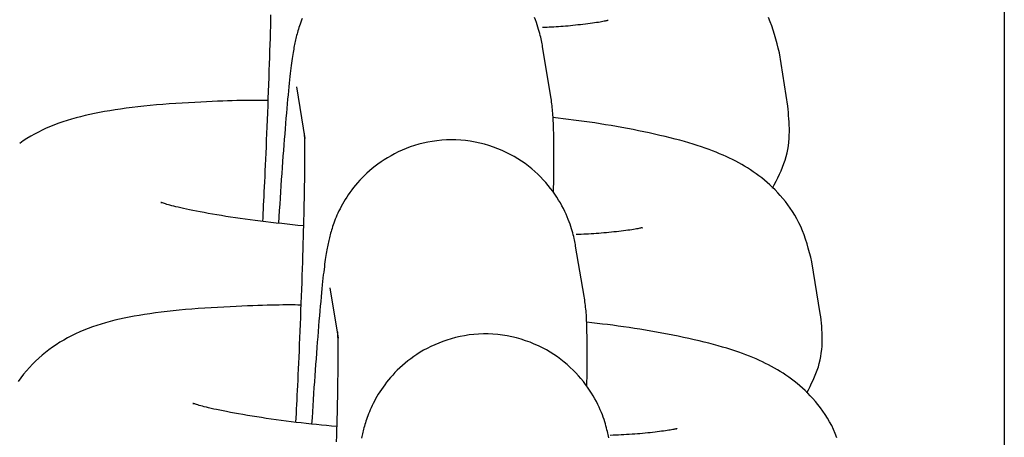
# Model space of a CAD drawing. Extents: x -7512 to 6172, y -1197 to 2325.
# Drawn here: x -2407 to -2383, y -26 to -16 of the extents above; entities that cross this region are included whole.
import ezdxf

# ---------------------------------------------------------------- set-up
doc = ezdxf.new("R2010")
doc.units = 0

msp = doc.modelspace()

# ---------------------------------------------------------------- linework, layer by layer
at = {"color": 7, "linetype": 'Continuous'}
for p, q in [((-2383.366, 1932.703), (-2383.366, -88.942)), ((-2394.269, -17.575), (-2394.472, -16.33)), ((-2388.577, -17.76), (-2388.778, -16.477)), ((-2400.394, -17.296), (-2400.191, -18.541)), ((-2393.473, -22.334), (-2393.678, -21.128)), ((-2387.792, -22.749), (-2387.994, -21.504)), ((-2399.593, -22.134), (-2399.388, -23.34))]:
    msp.add_line(p, q, dxfattribs=at)
for points in [[(-2401.016, -15.564), (-2401.019, -15.699), (-2401.023, -15.838), (-2401.027, -15.981), (-2401.031, -16.127), (-2401.036, -16.277), (-2401.041, -16.43), (-2401.046, -16.586), (-2401.051, -16.745), (-2401.056, -16.906), (-2401.062, -17.07), (-2401.068, -17.237), (-2401.074, -17.405), (-2401.08, -17.575), (-2401.087, -17.746), (-2401.094, -17.917), (-2401.1, -18.086), (-2401.107, -18.254), (-2401.114, -18.419), (-2401.121, -18.58), (-2401.127, -18.737), (-2401.134, -18.89), (-2401.14, -19.038), (-2401.147, -19.181), (-2401.153, -19.319), (-2401.159, -19.452), (-2401.165, -19.58), (-2401.17, -19.702), (-2401.176, -19.818), (-2401.182, -19.93), (-2401.187, -20.037), (-2401.192, -20.141), (-2401.197, -20.241), (-2401.202, -20.34), (-2401.207, -20.437), (-2401.212, -20.533)], [(-2394.472, -16.33), (-2394.479, -16.294), (-2394.486, -16.258), (-2394.493, -16.221), (-2394.5, -16.183), (-2394.509, -16.143), (-2394.518, -16.102), (-2394.528, -16.059), (-2394.54, -16.013), (-2394.553, -15.965), (-2394.568, -15.914), (-2394.584, -15.86), (-2394.602, -15.804), (-2394.623, -15.746), (-2394.645, -15.686), (-2394.67, -15.624)], [(-2388.778, -16.477), (-2388.806, -16.367), (-2388.834, -16.257), (-2388.863, -16.148), (-2388.893, -16.04), (-2388.926, -15.934), (-2388.961, -15.83), (-2388.998, -15.728), (-2389.039, -15.629)], [(-2400.254, -15.648), (-2400.273, -15.695), (-2400.29, -15.74), (-2400.306, -15.785), (-2400.321, -15.827), (-2400.334, -15.869), (-2400.347, -15.909), (-2400.359, -15.948), (-2400.37, -15.986), (-2400.38, -16.023), (-2400.39, -16.059), (-2400.399, -16.095), (-2400.408, -16.131), (-2400.416, -16.166), (-2400.424, -16.201), (-2400.432, -16.237), (-2400.439, -16.273), (-2400.447, -16.311), (-2400.454, -16.349), (-2400.461, -16.388), (-2400.468, -16.43), (-2400.476, -16.473), (-2400.483, -16.518), (-2400.49, -16.565), (-2400.498, -16.615), (-2400.505, -16.668), (-2400.513, -16.723), (-2400.52, -16.781), (-2400.528, -16.842), (-2400.536, -16.907), (-2400.544, -16.976), (-2400.552, -17.049), (-2400.561, -17.126), (-2400.569, -17.208), (-2400.578, -17.296), (-2400.588, -17.389), (-2400.597, -17.488), (-2400.607, -17.592), (-2400.617, -17.701), (-2400.627, -17.814), (-2400.637, -17.931), (-2400.647, -18.052), (-2400.658, -18.176), (-2400.668, -18.302), (-2400.678, -18.429), (-2400.688, -18.559), (-2400.699, -18.691), (-2400.709, -18.825), (-2400.719, -18.961), (-2400.729, -19.099), (-2400.739, -19.239), (-2400.749, -19.382), (-2400.759, -19.526), (-2400.769, -19.673), (-2400.779, -19.821), (-2400.788, -19.971), (-2400.798, -20.121), (-2400.808, -20.273), (-2400.817, -20.425), (-2400.827, -20.577)], [(-2392.897, -15.699), (-2392.895, -15.698), (-2392.893, -15.698), (-2392.892, -15.697), (-2392.892, -15.697), (-2392.894, -15.698), (-2392.899, -15.699), (-2392.906, -15.7), (-2392.916, -15.702), (-2392.93, -15.706), (-2392.948, -15.709), (-2392.969, -15.714), (-2392.994, -15.719), (-2393.022, -15.725), (-2393.055, -15.731), (-2393.092, -15.738), (-2393.132, -15.744), (-2393.177, -15.751), (-2393.225, -15.758), (-2393.276, -15.765), (-2393.329, -15.772), (-2393.385, -15.779), (-2393.443, -15.787), (-2393.502, -15.794), (-2393.562, -15.8), (-2393.622, -15.807), (-2393.682, -15.814), (-2393.742, -15.82), (-2393.802, -15.826), (-2393.862, -15.832), (-2393.921, -15.837), (-2393.98, -15.842), (-2394.038, -15.846), (-2394.094, -15.85), (-2394.15, -15.854), (-2394.205, -15.857), (-2394.26, -15.859), (-2394.313, -15.862), (-2394.367, -15.864), (-2394.42, -15.866), (-2394.473, -15.868)], [(-2401.083, -17.624), (-2401.157, -17.623), (-2401.231, -17.623), (-2401.306, -17.622), (-2401.384, -17.622), (-2401.465, -17.622), (-2401.549, -17.623), (-2401.638, -17.624), (-2401.733, -17.625), (-2401.833, -17.627), (-2401.939, -17.63), (-2402.051, -17.634), (-2402.169, -17.638), (-2402.293, -17.642), (-2402.422, -17.648), (-2402.557, -17.654), (-2402.697, -17.661), (-2402.842, -17.669), (-2402.992, -17.677), (-2403.144, -17.687), (-2403.299, -17.697), (-2403.455, -17.708), (-2403.61, -17.72), (-2403.764, -17.732), (-2403.916, -17.746), (-2404.064, -17.761), (-2404.21, -17.776), (-2404.351, -17.793), (-2404.49, -17.81), (-2404.625, -17.829), (-2404.756, -17.848), (-2404.884, -17.869), (-2405.009, -17.89), (-2405.131, -17.912), (-2405.25, -17.936), (-2405.366, -17.96), (-2405.479, -17.986), (-2405.59, -18.013), (-2405.698, -18.041), (-2405.805, -18.071), (-2405.91, -18.103), (-2406.013, -18.137), (-2406.115, -18.173), (-2406.216, -18.211), (-2406.315, -18.251), (-2406.412, -18.293), (-2406.509, -18.337), (-2406.603, -18.384), (-2406.696, -18.433), (-2406.788, -18.485), (-2406.878, -18.539), (-2406.967, -18.596), (-2407.053, -18.655)], [(-2394.209, -19.84), (-2394.207, -19.722), (-2394.205, -19.605), (-2394.204, -19.489), (-2394.202, -19.375), (-2394.201, -19.264), (-2394.2, -19.156), (-2394.2, -19.053), (-2394.199, -18.954), (-2394.2, -18.86), (-2394.2, -18.771), (-2394.201, -18.688), (-2394.202, -18.609), (-2394.203, -18.534), (-2394.205, -18.464), (-2394.206, -18.398), (-2394.208, -18.335), (-2394.209, -18.276), (-2394.211, -18.22), (-2394.213, -18.167), (-2394.215, -18.116), (-2394.217, -18.067), (-2394.22, -18.02), (-2394.223, -17.974), (-2394.227, -17.928), (-2394.231, -17.883), (-2394.236, -17.839), (-2394.241, -17.794), (-2394.246, -17.75), (-2394.252, -17.706), (-2394.257, -17.662), (-2394.263, -17.618), (-2394.269, -17.575)], [(-2388.945, -19.734), (-2388.901, -19.65), (-2388.858, -19.566), (-2388.815, -19.482), (-2388.775, -19.398), (-2388.736, -19.313), (-2388.7, -19.229), (-2388.667, -19.143), (-2388.638, -19.058), (-2388.613, -18.972), (-2388.592, -18.885), (-2388.575, -18.799), (-2388.561, -18.713), (-2388.55, -18.627), (-2388.543, -18.542), (-2388.538, -18.459), (-2388.536, -18.376), (-2388.536, -18.296), (-2388.538, -18.217), (-2388.542, -18.139), (-2388.547, -18.062), (-2388.554, -17.985), (-2388.561, -17.91), (-2388.569, -17.835), (-2388.577, -17.76)], [(-2387.994, -21.504), (-2388.023, -21.394), (-2388.051, -21.285), (-2388.081, -21.176), (-2388.112, -21.069), (-2388.145, -20.963), (-2388.18, -20.859), (-2388.219, -20.758), (-2388.26, -20.659), (-2388.305, -20.564), (-2388.353, -20.471), (-2388.405, -20.382), (-2388.459, -20.296), (-2388.515, -20.213), (-2388.573, -20.133), (-2388.633, -20.056), (-2388.694, -19.982), (-2388.755, -19.911), (-2388.817, -19.842), (-2388.88, -19.777), (-2388.943, -19.714), (-2389.007, -19.653), (-2389.072, -19.595), (-2389.137, -19.539), (-2389.203, -19.486), (-2389.27, -19.434), (-2389.337, -19.385), (-2389.405, -19.337), (-2389.473, -19.291), (-2389.542, -19.247), (-2389.612, -19.204), (-2389.683, -19.163), (-2389.755, -19.123), (-2389.828, -19.084), (-2389.902, -19.046), (-2389.977, -19.009), (-2390.054, -18.973), (-2390.133, -18.938), (-2390.214, -18.904), (-2390.297, -18.87), (-2390.382, -18.836), (-2390.47, -18.803), (-2390.561, -18.77), (-2390.654, -18.738), (-2390.751, -18.706), (-2390.851, -18.674), (-2390.955, -18.643), (-2391.062, -18.612), (-2391.173, -18.581), (-2391.287, -18.551), (-2391.406, -18.52), (-2391.527, -18.491), (-2391.651, -18.462), (-2391.778, -18.433), (-2391.906, -18.405), (-2392.036, -18.377), (-2392.167, -18.35), (-2392.298, -18.324), (-2392.43, -18.299), (-2392.563, -18.274), (-2392.695, -18.25), (-2392.827, -18.227), (-2392.958, -18.206), (-2393.089, -18.185), (-2393.219, -18.165), (-2393.347, -18.146), (-2393.474, -18.128), (-2393.601, -18.111), (-2393.726, -18.094), (-2393.851, -18.079), (-2393.976, -18.063), (-2394.1, -18.048), (-2394.224, -18.033)], [(-2400.209, -18.409), (-2400.209, -18.408), (-2400.209, -18.408), (-2400.209, -18.408), (-2400.209, -18.409), (-2400.209, -18.411), (-2400.208, -18.416), (-2400.208, -18.423), (-2400.208, -18.432), (-2400.207, -18.444), (-2400.207, -18.459), (-2400.206, -18.478), (-2400.205, -18.499), (-2400.204, -18.524), (-2400.204, -18.552), (-2400.203, -18.584), (-2400.202, -18.619), (-2400.201, -18.658), (-2400.201, -18.701), (-2400.2, -18.748), (-2400.2, -18.799), (-2400.2, -18.854), (-2400.2, -18.913), (-2400.2, -18.977), (-2400.2, -19.046), (-2400.2, -19.119), (-2400.201, -19.198), (-2400.201, -19.281), (-2400.202, -19.369), (-2400.203, -19.461), (-2400.204, -19.559), (-2400.206, -19.66), (-2400.208, -19.767), (-2400.209, -19.877), (-2400.212, -19.993), (-2400.214, -20.112), (-2400.217, -20.235), (-2400.22, -20.363), (-2400.223, -20.495), (-2400.227, -20.63), (-2400.23, -20.769), (-2400.234, -20.912), (-2400.239, -21.058), (-2400.243, -21.208), (-2400.248, -21.361), (-2400.253, -21.516), (-2400.258, -21.675), (-2400.264, -21.836), (-2400.269, -22), (-2400.275, -22.167), (-2400.281, -22.335), (-2400.288, -22.504), (-2400.294, -22.673), (-2400.301, -22.841), (-2400.307, -23.008), (-2400.314, -23.172), (-2400.32, -23.334), (-2400.327, -23.492), (-2400.333, -23.646), (-2400.34, -23.796), (-2400.346, -23.942), (-2400.352, -24.083), (-2400.358, -24.22), (-2400.364, -24.352), (-2400.37, -24.478), (-2400.376, -24.6), (-2400.382, -24.717), (-2400.387, -24.831), (-2400.393, -24.941), (-2400.398, -25.049), (-2400.404, -25.154), (-2400.409, -25.259), (-2400.414, -25.363)], [(-2393.678, -21.128), (-2393.684, -21.092), (-2393.691, -21.056), (-2393.699, -21.018), (-2393.707, -20.98), (-2393.715, -20.941), (-2393.725, -20.899), (-2393.735, -20.856), (-2393.747, -20.81), (-2393.761, -20.762), (-2393.776, -20.711), (-2393.793, -20.657), (-2393.812, -20.601), (-2393.833, -20.543), (-2393.856, -20.483), (-2393.881, -20.421), (-2393.909, -20.357), (-2393.939, -20.292), (-2393.972, -20.225), (-2394.008, -20.158), (-2394.046, -20.089), (-2394.087, -20.02), (-2394.131, -19.95), (-2394.178, -19.879), (-2394.228, -19.809), (-2394.28, -19.739), (-2394.336, -19.669), (-2394.395, -19.599), (-2394.457, -19.531), (-2394.522, -19.463), (-2394.59, -19.396), (-2394.661, -19.33), (-2394.736, -19.266), (-2394.814, -19.204), (-2394.895, -19.143), (-2394.98, -19.084), (-2395.068, -19.027), (-2395.158, -18.973), (-2395.252, -18.921), (-2395.349, -18.872), (-2395.449, -18.826), (-2395.552, -18.784), (-2395.657, -18.744), (-2395.764, -18.708), (-2395.874, -18.676), (-2395.985, -18.648), (-2396.098, -18.624), (-2396.212, -18.604), (-2396.326, -18.588), (-2396.441, -18.578), (-2396.557, -18.571), (-2396.672, -18.57), (-2396.787, -18.573), (-2396.901, -18.58), (-2397.015, -18.591), (-2397.127, -18.607), (-2397.237, -18.626), (-2397.345, -18.65), (-2397.451, -18.677), (-2397.555, -18.708), (-2397.656, -18.742), (-2397.755, -18.78), (-2397.851, -18.819), (-2397.944, -18.861), (-2398.033, -18.906), (-2398.12, -18.952), (-2398.203, -19), (-2398.283, -19.049), (-2398.36, -19.1), (-2398.434, -19.153), (-2398.504, -19.206), (-2398.572, -19.261), (-2398.638, -19.316), (-2398.7, -19.372), (-2398.76, -19.429), (-2398.817, -19.486), (-2398.871, -19.544), (-2398.924, -19.602), (-2398.973, -19.66), (-2399.02, -19.718), (-2399.065, -19.776), (-2399.108, -19.834), (-2399.148, -19.892), (-2399.186, -19.95), (-2399.222, -20.007), (-2399.256, -20.063), (-2399.288, -20.119), (-2399.318, -20.174), (-2399.346, -20.228), (-2399.373, -20.281), (-2399.397, -20.332), (-2399.42, -20.383), (-2399.441, -20.432), (-2399.461, -20.481), (-2399.479, -20.527), (-2399.496, -20.573), (-2399.511, -20.617), (-2399.526, -20.659), (-2399.539, -20.7), (-2399.552, -20.74), (-2399.563, -20.779), (-2399.574, -20.817), (-2399.584, -20.854), (-2399.594, -20.89), (-2399.602, -20.926), (-2399.611, -20.961), (-2399.619, -20.996), (-2399.627, -21.032), (-2399.635, -21.067), (-2399.642, -21.104), (-2399.65, -21.141), (-2399.657, -21.18), (-2399.664, -21.22), (-2399.671, -21.262), (-2399.679, -21.306), (-2399.686, -21.352), (-2399.694, -21.401), (-2399.701, -21.452), (-2399.709, -21.505), (-2399.717, -21.562), (-2399.724, -21.622), (-2399.732, -21.685), (-2399.74, -21.752), (-2399.749, -21.822), (-2399.757, -21.897), (-2399.765, -21.977), (-2399.774, -22.062), (-2399.783, -22.152), (-2399.793, -22.247), (-2399.802, -22.349), (-2399.812, -22.456), (-2399.822, -22.568), (-2399.832, -22.684), (-2399.843, -22.803), (-2399.853, -22.926), (-2399.863, -23.051), (-2399.874, -23.178), (-2399.884, -23.307), (-2399.894, -23.437), (-2399.904, -23.568), (-2399.914, -23.701), (-2399.924, -23.836), (-2399.934, -23.972), (-2399.944, -24.109), (-2399.953, -24.249), (-2399.963, -24.39), (-2399.973, -24.532), (-2399.982, -24.676), (-2399.991, -24.822), (-2400.001, -24.967), (-2400.01, -25.114), (-2400.02, -25.261), (-2400.029, -25.408)], [(-2400.227, -20.641), (-2400.359, -20.628), (-2400.49, -20.615), (-2400.62, -20.601), (-2400.75, -20.587), (-2400.879, -20.574), (-2401.008, -20.559), (-2401.135, -20.545), (-2401.26, -20.53), (-2401.385, -20.514), (-2401.507, -20.498), (-2401.628, -20.481), (-2401.747, -20.465), (-2401.863, -20.447), (-2401.978, -20.43), (-2402.091, -20.412), (-2402.201, -20.394), (-2402.309, -20.376), (-2402.415, -20.358), (-2402.517, -20.34), (-2402.615, -20.322), (-2402.71, -20.304), (-2402.801, -20.286), (-2402.887, -20.269), (-2402.967, -20.253), (-2403.043, -20.237), (-2403.113, -20.222), (-2403.179, -20.208), (-2403.239, -20.194), (-2403.295, -20.18), (-2403.346, -20.168), (-2403.394, -20.155), (-2403.437, -20.144), (-2403.476, -20.133), (-2403.511, -20.122), (-2403.543, -20.112), (-2403.57, -20.103), (-2403.594, -20.095), (-2403.614, -20.088), (-2403.63, -20.083), (-2403.642, -20.079), (-2403.651, -20.076), (-2403.655, -20.074), (-2403.658, -20.074), (-2403.657, -20.074), (-2403.655, -20.076), (-2403.651, -20.077), (-2403.646, -20.08), (-2403.641, -20.082)], [(-2392.079, -20.687), (-2392.076, -20.686), (-2392.073, -20.685), (-2392.071, -20.684), (-2392.071, -20.684), (-2392.072, -20.684), (-2392.075, -20.685), (-2392.081, -20.686), (-2392.09, -20.688), (-2392.102, -20.691), (-2392.118, -20.694), (-2392.137, -20.698), (-2392.16, -20.703), (-2392.186, -20.709), (-2392.216, -20.714), (-2392.25, -20.72), (-2392.288, -20.727), (-2392.329, -20.733), (-2392.374, -20.74), (-2392.422, -20.746), (-2392.473, -20.753), (-2392.527, -20.76), (-2392.582, -20.767), (-2392.639, -20.774), (-2392.697, -20.78), (-2392.756, -20.787), (-2392.816, -20.793), (-2392.877, -20.8), (-2392.938, -20.806), (-2392.999, -20.811), (-2393.061, -20.817), (-2393.122, -20.822), (-2393.183, -20.826), (-2393.244, -20.83), (-2393.305, -20.834), (-2393.365, -20.837), (-2393.425, -20.84), (-2393.484, -20.843), (-2393.544, -20.845), (-2393.604, -20.847), (-2393.663, -20.85)], [(-2393.406, -24.499), (-2393.405, -24.389), (-2393.403, -24.279), (-2393.402, -24.17), (-2393.401, -24.064), (-2393.4, -23.959), (-2393.399, -23.858), (-2393.399, -23.761), (-2393.399, -23.668), (-2393.399, -23.58), (-2393.399, -23.497), (-2393.4, -23.419), (-2393.402, -23.344), (-2393.403, -23.274), (-2393.405, -23.208), (-2393.406, -23.145), (-2393.408, -23.085), (-2393.41, -23.028), (-2393.412, -22.974), (-2393.414, -22.922), (-2393.416, -22.872), (-2393.418, -22.824), (-2393.421, -22.777), (-2393.425, -22.731), (-2393.428, -22.686), (-2393.433, -22.641), (-2393.438, -22.597), (-2393.443, -22.552), (-2393.448, -22.508), (-2393.454, -22.465), (-2393.46, -22.421), (-2393.467, -22.377), (-2393.473, -22.334)], [(-2400.29, -22.545), (-2400.358, -22.544), (-2400.427, -22.543), (-2400.497, -22.543), (-2400.57, -22.543), (-2400.646, -22.543), (-2400.726, -22.543), (-2400.811, -22.544), (-2400.901, -22.545), (-2400.998, -22.547), (-2401.101, -22.549), (-2401.21, -22.552), (-2401.326, -22.556), (-2401.447, -22.56), (-2401.574, -22.565), (-2401.707, -22.571), (-2401.846, -22.577), (-2401.99, -22.584), (-2402.139, -22.592), (-2402.291, -22.6), (-2402.445, -22.61), (-2402.601, -22.62), (-2402.757, -22.631), (-2402.912, -22.643), (-2403.065, -22.656), (-2403.215, -22.669), (-2403.362, -22.684), (-2403.506, -22.7), (-2403.646, -22.717), (-2403.784, -22.734), (-2403.918, -22.753), (-2404.048, -22.772), (-2404.176, -22.793), (-2404.299, -22.814), (-2404.42, -22.836), (-2404.538, -22.86), (-2404.653, -22.885), (-2404.766, -22.911), (-2404.876, -22.939), (-2404.985, -22.969), (-2405.092, -23.001), (-2405.198, -23.034), (-2405.303, -23.07), (-2405.407, -23.109), (-2405.509, -23.149), (-2405.609, -23.192), (-2405.708, -23.237), (-2405.805, -23.284), (-2405.9, -23.334), (-2405.994, -23.387), (-2406.086, -23.442), (-2406.176, -23.499), (-2406.264, -23.559), (-2406.35, -23.622), (-2406.433, -23.687), (-2406.515, -23.754), (-2406.595, -23.824), (-2406.672, -23.896), (-2406.747, -23.971), (-2406.82, -24.048), (-2406.891, -24.128), (-2406.959, -24.21), (-2407.024, -24.295), (-2407.087, -24.383)], [(-2387.393, -25.737), (-2387.431, -25.636), (-2387.473, -25.538), (-2387.519, -25.443), (-2387.568, -25.351), (-2387.62, -25.263), (-2387.674, -25.177), (-2387.731, -25.095), (-2387.789, -25.016), (-2387.849, -24.94), (-2387.909, -24.866), (-2387.971, -24.796), (-2388.033, -24.729), (-2388.096, -24.664), (-2388.159, -24.602), (-2388.223, -24.542), (-2388.287, -24.485), (-2388.352, -24.43), (-2388.418, -24.377), (-2388.484, -24.327), (-2388.55, -24.278), (-2388.618, -24.232), (-2388.685, -24.187), (-2388.754, -24.144), (-2388.823, -24.102), (-2388.893, -24.061), (-2388.964, -24.022), (-2389.036, -23.984), (-2389.109, -23.948), (-2389.183, -23.912), (-2389.259, -23.877), (-2389.336, -23.842), (-2389.415, -23.809), (-2389.497, -23.776), (-2389.581, -23.743), (-2389.667, -23.711), (-2389.756, -23.679), (-2389.848, -23.648), (-2389.944, -23.617), (-2390.042, -23.586), (-2390.144, -23.555), (-2390.249, -23.525), (-2390.358, -23.495), (-2390.471, -23.466), (-2390.588, -23.436), (-2390.708, -23.407), (-2390.83, -23.379), (-2390.955, -23.351), (-2391.082, -23.323), (-2391.211, -23.296), (-2391.341, -23.27), (-2391.472, -23.244), (-2391.604, -23.219), (-2391.736, -23.195), (-2391.868, -23.172), (-2392, -23.149), (-2392.132, -23.127), (-2392.264, -23.107), (-2392.394, -23.087), (-2392.524, -23.068), (-2392.653, -23.05), (-2392.781, -23.033), (-2392.908, -23.016), (-2393.035, -23.001), (-2393.161, -22.985), (-2393.287, -22.97), (-2393.413, -22.954)], [(-2388.12, -24.66), (-2388.08, -24.583), (-2388.04, -24.506), (-2388.001, -24.428), (-2387.964, -24.35), (-2387.929, -24.271), (-2387.896, -24.192), (-2387.866, -24.112), (-2387.839, -24.031), (-2387.816, -23.949), (-2387.796, -23.867), (-2387.78, -23.784), (-2387.768, -23.701), (-2387.758, -23.618), (-2387.751, -23.535), (-2387.747, -23.453), (-2387.745, -23.372), (-2387.746, -23.291), (-2387.749, -23.212), (-2387.753, -23.133), (-2387.759, -23.056), (-2387.766, -22.978), (-2387.774, -22.902), (-2387.783, -22.825), (-2387.792, -22.749)], [(-2399.408, -23.191), (-2399.408, -23.189), (-2399.408, -23.187), (-2399.408, -23.186), (-2399.409, -23.186), (-2399.409, -23.187), (-2399.408, -23.19), (-2399.408, -23.195), (-2399.408, -23.203), (-2399.407, -23.213), (-2399.407, -23.226), (-2399.406, -23.241), (-2399.405, -23.26), (-2399.404, -23.282), (-2399.404, -23.307), (-2399.403, -23.335), (-2399.402, -23.366), (-2399.401, -23.401), (-2399.401, -23.44), (-2399.4, -23.482), (-2399.4, -23.529), (-2399.399, -23.579), (-2399.399, -23.634), (-2399.399, -23.693), (-2399.399, -23.757), (-2399.399, -23.826), (-2399.399, -23.9), (-2399.4, -23.978), (-2399.4, -24.061), (-2399.401, -24.149), (-2399.402, -24.242), (-2399.404, -24.339), (-2399.405, -24.44), (-2399.407, -24.546), (-2399.409, -24.657), (-2399.411, -24.772), (-2399.413, -24.891), (-2399.416, -25.015), (-2399.419, -25.142), (-2399.422, -25.273), (-2399.426, -25.409), (-2399.429, -25.548), (-2399.433, -25.69), (-2399.438, -25.837)], [(-2392.882, -25.737), (-2392.89, -25.7), (-2392.897, -25.663), (-2392.906, -25.625), (-2392.915, -25.585), (-2392.925, -25.544), (-2392.936, -25.5), (-2392.948, -25.454), (-2392.962, -25.406), (-2392.978, -25.355), (-2392.995, -25.301), (-2393.014, -25.245), (-2393.036, -25.187), (-2393.059, -25.127), (-2393.085, -25.065), (-2393.114, -25.001), (-2393.145, -24.936), (-2393.179, -24.869), (-2393.215, -24.801), (-2393.254, -24.733), (-2393.297, -24.664), (-2393.341, -24.594), (-2393.389, -24.524), (-2393.44, -24.454), (-2393.493, -24.384), (-2393.55, -24.314), (-2393.609, -24.245), (-2393.672, -24.177), (-2393.738, -24.11), (-2393.807, -24.044), (-2393.879, -23.979), (-2393.955, -23.916), (-2394.034, -23.854), (-2394.116, -23.794), (-2394.201, -23.736), (-2394.289, -23.68), (-2394.381, -23.626), (-2394.475, -23.576), (-2394.573, -23.528), (-2394.673, -23.483), (-2394.776, -23.441), (-2394.882, -23.403), (-2394.99, -23.368), (-2395.1, -23.337), (-2395.211, -23.31), (-2395.324, -23.288), (-2395.438, -23.269), (-2395.553, -23.255), (-2395.668, -23.246), (-2395.783, -23.241), (-2395.898, -23.24), (-2396.012, -23.244), (-2396.126, -23.253), (-2396.239, -23.265), (-2396.35, -23.282), (-2396.459, -23.302), (-2396.567, -23.327), (-2396.672, -23.355), (-2396.775, -23.387), (-2396.875, -23.422), (-2396.973, -23.46), (-2397.068, -23.5), (-2397.16, -23.543), (-2397.249, -23.587), (-2397.335, -23.634), (-2397.417, -23.682), (-2397.496, -23.732), (-2397.572, -23.784), (-2397.645, -23.836), (-2397.715, -23.89), (-2397.783, -23.945), (-2397.847, -24), (-2397.909, -24.056), (-2397.968, -24.113), (-2398.025, -24.171), (-2398.078, -24.228), (-2398.13, -24.286), (-2398.179, -24.345), (-2398.225, -24.403), (-2398.27, -24.461), (-2398.312, -24.519), (-2398.352, -24.577), (-2398.389, -24.634), (-2398.425, -24.691), (-2398.458, -24.748), (-2398.49, -24.803), (-2398.519, -24.858), (-2398.547, -24.912), (-2398.572, -24.964), (-2398.596, -25.016), (-2398.619, -25.066), (-2398.639, -25.115), (-2398.659, -25.163), (-2398.677, -25.209), (-2398.693, -25.254), (-2398.708, -25.298), (-2398.723, -25.34), (-2398.736, -25.381), (-2398.748, -25.421), (-2398.759, -25.459), (-2398.77, -25.497), (-2398.78, -25.533), (-2398.789, -25.57), (-2398.798, -25.605), (-2398.807, -25.641), (-2398.815, -25.676), (-2398.823, -25.711), (-2398.83, -25.747)], [(-2399.428, -25.47), (-2399.549, -25.458), (-2399.671, -25.446), (-2399.793, -25.434), (-2399.914, -25.421), (-2400.036, -25.409), (-2400.158, -25.396), (-2400.279, -25.382), (-2400.401, -25.368), (-2400.522, -25.354), (-2400.643, -25.338), (-2400.764, -25.322), (-2400.883, -25.306), (-2401.002, -25.289), (-2401.12, -25.272), (-2401.236, -25.254), (-2401.351, -25.236), (-2401.464, -25.218), (-2401.575, -25.2), (-2401.682, -25.181), (-2401.787, -25.163), (-2401.887, -25.145), (-2401.984, -25.127), (-2402.075, -25.109), (-2402.161, -25.092), (-2402.241, -25.076), (-2402.316, -25.061), (-2402.385, -25.046), (-2402.449, -25.031), (-2402.508, -25.018), (-2402.562, -25.005), (-2402.612, -24.992), (-2402.657, -24.98), (-2402.698, -24.969), (-2402.735, -24.958), (-2402.768, -24.948), (-2402.796, -24.939), (-2402.821, -24.931), (-2402.841, -24.925), (-2402.857, -24.919), (-2402.87, -24.915), (-2402.878, -24.912), (-2402.884, -24.91), (-2402.886, -24.91), (-2402.886, -24.91), (-2402.883, -24.912), (-2402.88, -24.913), (-2402.875, -24.916), (-2402.87, -24.918)], [(-2391.251, -25.523), (-2391.247, -25.522), (-2391.244, -25.521), (-2391.242, -25.52), (-2391.24, -25.52), (-2391.241, -25.519), (-2391.243, -25.52), (-2391.248, -25.521), (-2391.256, -25.522), (-2391.266, -25.525), (-2391.28, -25.528), (-2391.298, -25.532), (-2391.318, -25.537), (-2391.342, -25.541), (-2391.37, -25.547), (-2391.401, -25.552), (-2391.436, -25.558), (-2391.475, -25.564), (-2391.517, -25.571), (-2391.562, -25.577), (-2391.611, -25.583), (-2391.661, -25.59), (-2391.714, -25.596), (-2391.769, -25.603), (-2391.826, -25.609), (-2391.885, -25.616), (-2391.944, -25.622), (-2392.005, -25.629), (-2392.067, -25.635), (-2392.13, -25.64), (-2392.193, -25.646), (-2392.257, -25.651), (-2392.322, -25.655), (-2392.387, -25.66), (-2392.452, -25.663), (-2392.517, -25.667), (-2392.582, -25.67), (-2392.648, -25.673), (-2392.714, -25.676), (-2392.779, -25.678), (-2392.845, -25.681)]]:
    msp.add_lwpolyline(points, dxfattribs=at)

doc.saveas('drawing.dxf')
